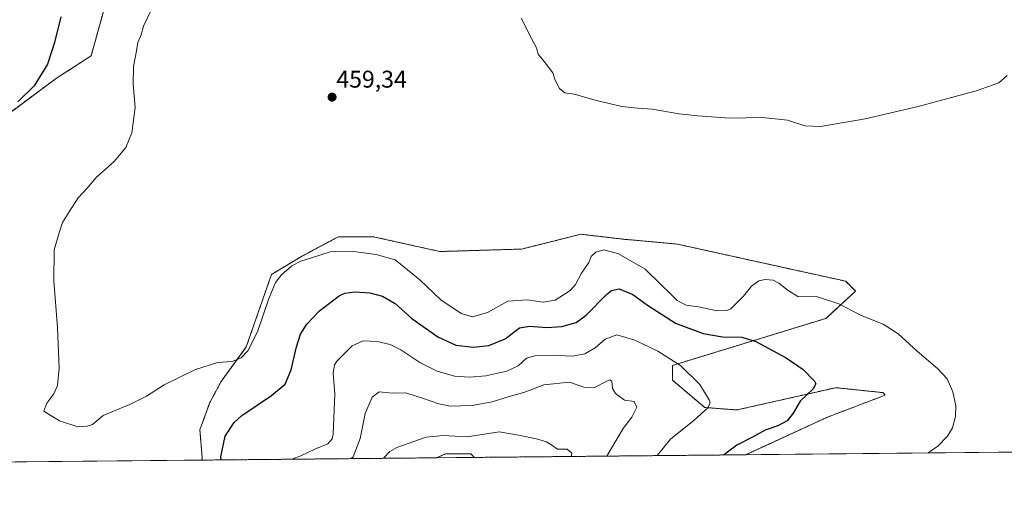
# Model space of a CAD drawing. Units: metres. Extents: x 566759 to 570206, y 4703306 to 4705653.
# Drawn here: x 567892 to 568300, y 4703306 to 4703500 of the extents above; entities that cross this region are included whole.
import ezdxf
from ezdxf.enums import TextEntityAlignment as Align

# ---------------------------------------------------------------- set-up
doc = ezdxf.new("R2010")
doc.units = ezdxf.units.M
doc.header["$MEASUREMENT"] = 0
doc.linetypes.add('TRAZOS', pattern=[0.75, 0.5, -0.25])
for name, color, linetype, lineweight in [('Arbolado forestal', 92, 'TRAZOS', 0), ('Arbolado forestal CxS', 92, 'Continuous', 0), ('Carátula', 7, 'Continuous', 5), ('Comarca CxS', 133, 'Continuous', 0), ('Comunidad Autónoma CxS', 142, 'Continuous', 0), ('Cultivos herbáceos CxS', 92, 'Continuous', 0), ('Curva de nivel maestra', 36, 'Continuous', 30), ('Curva de nivel normal', 36, 'Continuous', 0), ('Municipio CxS', 142, 'Continuous', 0), ('Provincia CxS', 1, 'Continuous', 0), ('Punto de cota en terreno', 7, 'Continuous', 0), ('Rótulo de punto de cota en terreno', 19, 'Continuous', 0)]:
    doc.layers.add(name, color=color, linetype=linetype, lineweight=lineweight)
doc.styles.add('Arial', font='arial.ttf', dxfattribs={"height": 0.2})

# ---------------------------------------------------------------- blocks, each defined once
blk = doc.blocks.new('*U152')
at = {"layer": 'Arbolado forestal CxS', "color": 92, "linetype": 'Continuous', "lineweight": 0}
blk.add_polyline3d([(567926.88, 4703503.14, 453.91), (567921.76, 4703484.7, 453.5), (567907.43, 4703475.48, 451.08), (567883.88, 4703458.06, 450.73)], dxfattribs=at)
blk.add_polyline3d([(568164.39, 4703406.83, 458.12), (568234.01, 4703391.47, 456.21), (568238.11, 4703387.37, 455.9), (568225.82, 4703376.1, 453.74), (568199.2, 4703367.91, 450.25), (568162.35, 4703356.64, 444.51), (568162.35, 4703350.49, 443.71), (568175.66, 4703339.22, 444.65), (568188.96, 4703338.2, 446.52), (568229.92, 4703347.42, 451.01), (568237.28, 4703346.64, 451.93), (568246.77, 4703345.64, 452.93), (568249.37, 4703345.37, 453.13), (568250.39, 4703344.34, 453.25), (568226.49, 4703335.23, 452.86), (568192.62, 4703319.66, 451.1), (568080.37, 4703318.55, 432.86), (568078.83, 4703320.09, 432.99), (568073.02, 4703320.09, 433.03), (568068.39, 4703320.09, 433.24), (568064.77, 4703318.4, 433.13), (567967.65, 4703317.44, 452.66), (567967.71, 4703318.63, 452.62), (567966.8, 4703330.01, 453.05), (567970.9, 4703341.27, 452.98), (567975.54, 4703349.93, 453.82), (567985.97, 4703364.27, 455.08), (567996.41, 4703394.27, 455.98), (568008.78, 4703401.72, 455.72), (568012.72, 4703403.82, 456.15), (568015.9, 4703405.51, 455.96), (568024.14, 4703409.91, 456.68), (568038.47, 4703409.91, 457.57), (568066.11, 4703403.76, 458.08), (568099.9, 4703404.79, 458.26), (568110.94, 4703407.55, 457.94), (568124.47, 4703410.93, 457.08), (568124.59, 4703410.92, 457.07), (568125.09, 4703410.86, 457), (568141.87, 4703408.88, 456.83), (568164.39, 4703406.83, 458.12)], close=True, dxfattribs=at)
blk = doc.blocks.new('*U155')
at = {"layer": 'Cultivos herbáceos CxS', "color": 92, "linetype": 'Continuous', "lineweight": 0}
for points in [[(568537.01, 4703323.05, 453.83), (568192.62, 4703319.66, 451.1), (568226.49, 4703335.23, 452.86), (568250.39, 4703344.34, 453.25), (568249.37, 4703345.37, 453.13), (568246.77, 4703345.64, 452.93), (568237.28, 4703346.64, 451.93), (568229.92, 4703347.42, 451.01), (568188.96, 4703338.2, 446.52), (568175.66, 4703339.22, 444.65), (568162.35, 4703350.49, 443.71), (568162.35, 4703356.64, 444.51), (568199.2, 4703367.91, 450.25), (568225.82, 4703376.1, 453.74), (568238.11, 4703387.37, 455.9), (568234.01, 4703391.47, 456.21), (568164.39, 4703406.83, 458.12), (568141.87, 4703408.88, 456.83), (568125.09, 4703410.86, 457), (568124.59, 4703410.92, 457.07), (568124.47, 4703410.93, 457.08), (568110.94, 4703407.55, 457.94), (568099.9, 4703404.79, 458.26), (568066.11, 4703403.76, 458.08), (568038.47, 4703409.91, 457.57), (568024.14, 4703409.91, 456.68), (568015.9, 4703405.51, 455.96), (568012.72, 4703403.82, 456.15), (568008.78, 4703401.72, 455.72), (567996.41, 4703394.27, 455.98), (567985.97, 4703364.27, 455.08), (567975.54, 4703349.93, 453.82), (567970.9, 4703341.27, 452.98), (567966.8, 4703330.01, 453.05), (567967.71, 4703318.63, 452.62), (567967.65, 4703317.44, 452.66), (567808.13, 4703315.87, 451.52)], [(567883.88, 4703458.06, 450.73), (567907.43, 4703475.48, 451.08), (567921.76, 4703484.7, 453.5), (567926.88, 4703503.14, 453.91)]]:
    blk.add_polyline3d(points, dxfattribs=at)
blk.add_polyline3d([(568080.37, 4703318.55, 432.86), (568064.77, 4703318.4, 433.13), (568068.39, 4703320.09, 433.24), (568073.02, 4703320.09, 433.03), (568078.83, 4703320.09, 432.99), (568080.37, 4703318.55, 432.86)], close=True, dxfattribs=at)
blk = doc.blocks.new('*U159')
at = {"layer": 'Curva de nivel normal', "color": 36, "linetype": 'Continuous', "lineweight": 0}
blk.add_polyline3d([(568042.71, 4703318.18, 435), (568045.38, 4703320.99, 435), (568048.29, 4703322.72, 435), (568060.46, 4703326.99, 435), (568067.38, 4703327.69, 435), (568077.36, 4703327.13, 435), (568090.66, 4703329.12, 435), (568098.64, 4703327.7, 435), (568106.08, 4703326.25, 435), (568110.15, 4703324.99, 435), (568112.38, 4703323.56, 435), (568114.72, 4703322, 435), (568118.71, 4703321.99, 435), (568120.71, 4703320.26, 435), (568120.44, 4703318.95, 435)], dxfattribs=at)
blk = doc.blocks.new('*U162')
at = {"layer": 'Curva de nivel normal', "color": 36, "linetype": 'Continuous', "lineweight": 0}
blk.add_polyline3d([(568004.83, 4703317.81, 445), (568008.5, 4703319.24, 445), (568014.36, 4703321.98, 445), (568019.69, 4703324.24, 445), (568021.56, 4703326.3, 445), (568021.99, 4703328.14, 445), (568022.62, 4703344.94, 445), (568021.87, 4703353.48, 445), (568022.46, 4703356.89, 445), (568023.62, 4703358.54, 445), (568029.81, 4703364.75, 445), (568034.29, 4703366.75, 445), (568040.19, 4703366.52, 445), (568045.55, 4703365.34, 445), (568049.91, 4703363.14, 445), (568057.82, 4703357.9, 445), (568064.94, 4703354.23, 445), (568072.09, 4703352.25, 445), (568078.36, 4703351.71, 445), (568085.15, 4703352.38, 445), (568093.86, 4703354.29, 445), (568098.48, 4703356.51, 445), (568101.86, 4703359.64, 445), (568105.37, 4703360.63, 445), (568114.94, 4703360.72, 445), (568120.99, 4703360.4, 445), (568126.1, 4703361.36, 445), (568130.33, 4703363.9, 445), (568134.42, 4703367.46, 445), (568139.31, 4703369.24, 445), (568146.76, 4703367.05, 445), (568156.26, 4703362.56, 445), (568165.68, 4703356.59, 445), (568173.6, 4703348.67, 445), (568177.57, 4703342.42, 445), (568177.87, 4703341.18, 445), (568176.91, 4703339.11, 445), (568171.24, 4703333.92, 445), (568161.45, 4703326.08, 445), (568155.96, 4703319.3, 445)], dxfattribs=at)
blk = doc.blocks.new('*U171')
at = {"layer": 'Curva de nivel normal', "color": 36, "linetype": 'Continuous', "lineweight": 0}
blk.add_polyline3d([(568029.41, 4703318.05, 440), (568030.19, 4703318.82, 440), (568033.12, 4703326.4, 440), (568035.21, 4703336.76, 440), (568038.12, 4703343.56, 440), (568041.03, 4703345.7, 440), (568046.36, 4703345.16, 440), (568052, 4703345.32, 440), (568055.91, 4703343.99, 440), (568059.33, 4703342.97, 440), (568065.69, 4703340.7, 440), (568070.42, 4703339.72, 440), (568074.58, 4703339.84, 440), (568079.4, 4703339.99, 440), (568087.78, 4703341.62, 440), (568094.7, 4703343.8, 440), (568100.78, 4703345.37, 440), (568109.15, 4703348.61, 440), (568119.78, 4703349.64, 440), (568125.68, 4703347.63, 440), (568130.02, 4703347.56, 440), (568135.38, 4703350.32, 440), (568136.4, 4703350.71, 440), (568137.2, 4703350.08, 440), (568137.51, 4703347.14, 440), (568138.7, 4703344.97, 440), (568142.42, 4703342.3, 440), (568146.44, 4703341.72, 440), (568147.61, 4703339.3, 440), (568145.52, 4703335.16, 440), (568141.95, 4703330.52, 440), (568136.65, 4703321.64, 440), (568135.14, 4703319.09, 440)], dxfattribs=at)
blk = doc.blocks.new('*U174')
at = {"layer": 'Curva de nivel maestra', "color": 36, "linetype": 'Continuous', "lineweight": 30}
for points in [[(567909.19, 4703500.85, 450), (567906.65, 4703490.3, 450), (567903.68, 4703481.35, 450), (567898.28, 4703472.41, 450), (567891.44, 4703465.74, 450)], [(567975.61, 4703317.52, 450), (567975.49, 4703318.77, 450), (567977.18, 4703327.42, 450), (567981.01, 4703333.04, 450), (567984.18, 4703335.91, 450), (567996.4, 4703344.21, 450), (568002.06, 4703348.89, 450), (568004.58, 4703354.8, 450), (568006.8, 4703364.31, 450), (568008.42, 4703369.59, 450), (568010.98, 4703373.77, 450), (568016.22, 4703379.26, 450), (568021.71, 4703383.31, 450), (568024.44, 4703385.47, 450), (568026.71, 4703386.56, 450), (568030.87, 4703387.03, 450), (568037.07, 4703386.62, 450), (568042.4, 4703385.34, 450), (568047.61, 4703382.22, 450), (568054.48, 4703376.05, 450), (568065.18, 4703368.45, 450), (568072.69, 4703365.01, 450), (568080.03, 4703364.15, 450), (568086.36, 4703364.88, 450), (568093.16, 4703367.64, 450), (568098.98, 4703372.16, 450), (568103.23, 4703372.81, 450), (568110.31, 4703372.29, 450), (568116.59, 4703372.68, 450), (568122.44, 4703374.4, 450), (568126.62, 4703377.49, 450), (568135.02, 4703385.97, 450), (568137.1, 4703387.63, 450), (568140.26, 4703388.33, 450), (568145.91, 4703386.04, 450), (568151.94, 4703381.6, 450), (568163.64, 4703374.09, 450), (568175.09, 4703369.8, 450), (568182.97, 4703368.44, 450), (568191.02, 4703368.34, 450), (568196.88, 4703366.54, 450), (568209.42, 4703359.77, 450), (568216.39, 4703355.01, 450), (568221.11, 4703350.17, 450), (568221.67, 4703349.04, 450), (568220.54, 4703346.95, 450), (568215.13, 4703341.77, 450), (568212.27, 4703336.82, 450), (568209.82, 4703333.75, 450), (568205.97, 4703331.64, 450), (568200.68, 4703329.86, 450), (568195.68, 4703327.04, 450), (568189.02, 4703323.65, 450), (568184.02, 4703319.94, 450), (568183.55, 4703319.57, 450)]]:
    blk.add_polyline3d(points, dxfattribs=at)
blk = doc.blocks.new('5PATER')
at = {"layer": 'Carátula', "linetype": 'Continuous', "lineweight": 5}
h = blk.add_hatch(color=250, dxfattribs=at)
edge = h.paths.add_edge_path()
edge.add_ellipse((0, 0.01), major_axis=(-1.33, -1.34), ratio=0.999422, start_angle=0, end_angle=360)

msp = doc.modelspace()

# ---------------------------------------------------------------- linework, layer by layer
at = {"layer": 'Arbolado forestal', "color": 92, "linetype": 'TRAZOS', "lineweight": 0}
for points in [[(567926.88, 4703503.14, 453.91), (567921.76, 4703484.7, 453.5), (567907.43, 4703475.48, 451.08), (567883.88, 4703458.06, 450.73)], [(567967.65, 4703317.44, 452.66), (567967.71, 4703318.63, 452.62), (567966.8, 4703330.01, 453.05), (567970.9, 4703341.27, 452.98), (567975.54, 4703349.93, 453.82), (567985.97, 4703364.27, 455.08), (567996.41, 4703394.27, 455.98), (568008.78, 4703401.72, 455.72), (568012.72, 4703403.82, 456.15), (568015.9, 4703405.51, 455.96), (568024.14, 4703409.91, 456.68), (568038.47, 4703409.91, 457.57), (568066.11, 4703403.76, 458.08), (568099.9, 4703404.79, 458.26), (568110.94, 4703407.55, 457.94), (568124.47, 4703410.93, 457.08), (568124.59, 4703410.92, 457.07), (568125.09, 4703410.86, 457), (568141.87, 4703408.88, 456.83), (568164.39, 4703406.83, 458.12), (568234.01, 4703391.47, 456.21), (568238.11, 4703387.37, 455.9), (568225.82, 4703376.1, 453.74), (568199.2, 4703367.91, 450.25), (568162.35, 4703356.64, 444.51), (568162.35, 4703350.49, 443.71), (568175.65, 4703339.22, 444.65), (568188.96, 4703338.2, 446.52), (568229.91, 4703347.42, 451.01), (568237.28, 4703346.64, 451.93), (568246.77, 4703345.64, 452.93), (568249.37, 4703345.37, 453.13), (568250.39, 4703344.34, 453.25), (568226.49, 4703335.23, 452.86), (568192.62, 4703319.66, 451.1)], [(568080.37, 4703318.55, 432.86), (568078.83, 4703320.09, 432.99), (568073.02, 4703320.09, 433.03), (568068.39, 4703320.09, 433.24), (568064.77, 4703318.4, 433.13)], [(568064.77, 4703318.4, 433.13), (567967.65, 4703317.44, 452.66)], [(568192.62, 4703319.66, 451.1), (568080.37, 4703318.55, 432.86)]]:
    msp.add_polyline3d(points, dxfattribs=at)
at = {"layer": 'Comarca CxS', "color": 133, "linetype": 'Continuous', "lineweight": 0}
msp.add_polyline3d([(570206.13, 4703339.47, 427.17), (566781.38, 4703305.77, 416.38), (566759.25, 4705618.96, 454.38), (570182.86, 4705652.64, 460.63), (570206.13, 4703339.47, 427.17)], close=True, dxfattribs=at)
msp.add_polyline3d([(570206.13, 4703339.47, 427.17), (566781.38, 4703305.77, 416.38), (566759.25, 4705618.96, 454.38), (570182.86, 4705652.64, 460.63), (570206.13, 4703339.47, 427.17)], close=True, dxfattribs=at)
at = {"layer": 'Comunidad Autónoma CxS', "color": 142, "linetype": 'Continuous', "lineweight": 0}
msp.add_polyline3d([(570206.13, 4703339.47, 427.17), (566781.38, 4703305.77, 416.38), (566759.25, 4705618.96, 454.38), (569204.2, 4705643.01, 451.38), (570182.86, 4705652.64, 460.63), (570203.66, 4703585.38, 442.14), (570206.13, 4703339.47, 427.17)], close=True, dxfattribs=at)
msp.add_polyline3d([(570206.13, 4703339.47, 427.17), (566781.38, 4703305.77, 416.38), (566759.25, 4705618.96, 454.38), (569204.2, 4705643.01, 451.38), (570182.86, 4705652.64, 460.63), (570203.66, 4703585.38, 442.14), (570206.13, 4703339.47, 427.17)], close=True, dxfattribs=at)
at = {"layer": 'Cultivos herbáceos CxS', "color": 92, "linetype": 'Continuous', "lineweight": 0}
for points in [[(567926.88, 4703503.14, 453.91), (567921.76, 4703484.7, 453.5), (567907.43, 4703475.48, 451.08), (567883.88, 4703458.06, 450.73)], [(567967.65, 4703317.44, 452.66), (567967.71, 4703318.63, 452.62), (567966.8, 4703330.01, 453.05), (567970.9, 4703341.27, 452.98), (567975.54, 4703349.93, 453.82), (567985.97, 4703364.27, 455.08), (567996.41, 4703394.27, 455.98), (568008.78, 4703401.72, 455.72), (568012.72, 4703403.82, 456.15), (568015.9, 4703405.51, 455.96), (568024.14, 4703409.91, 456.68), (568038.47, 4703409.91, 457.57), (568066.11, 4703403.76, 458.08), (568099.9, 4703404.79, 458.26), (568110.94, 4703407.55, 457.94), (568124.47, 4703410.93, 457.08), (568124.59, 4703410.92, 457.07), (568125.09, 4703410.86, 457), (568141.87, 4703408.88, 456.83), (568164.39, 4703406.83, 458.12), (568234.01, 4703391.47, 456.21), (568238.11, 4703387.37, 455.9), (568225.82, 4703376.1, 453.74), (568199.2, 4703367.91, 450.25), (568162.35, 4703356.64, 444.51), (568162.35, 4703350.49, 443.71), (568175.65, 4703339.22, 444.65), (568188.96, 4703338.2, 446.52), (568229.91, 4703347.42, 451.01), (568237.28, 4703346.64, 451.93), (568246.77, 4703345.64, 452.93), (568249.37, 4703345.37, 453.13), (568250.39, 4703344.34, 453.25), (568226.49, 4703335.23, 452.86), (568192.62, 4703319.66, 451.1)], [(568080.37, 4703318.55, 432.86), (568078.83, 4703320.09, 432.99), (568073.02, 4703320.09, 433.03), (568068.39, 4703320.09, 433.24), (568064.77, 4703318.4, 433.13)], [(568537.01, 4703323.05, 453.83), (568192.62, 4703319.66, 451.1)], [(567967.65, 4703317.44, 452.66), (567808.12, 4703315.87, 451.52)], [(568080.37, 4703318.55, 432.86), (568064.77, 4703318.4, 433.13)]]:
    msp.add_polyline3d(points, dxfattribs=at)
at = {"layer": 'Curva de nivel normal', "color": 36, "linetype": 'Continuous', "lineweight": 0}
for points in [[(567946.6, 4703503.6, 455), (567943.52, 4703497.04, 455), (567942.46, 4703493.43, 455), (567941.15, 4703490.24, 455), (567940.62, 4703486.8, 455), (567939.28, 4703480.37, 455), (567939.14, 4703473.07, 455), (567939.95, 4703463.31, 455), (567938.66, 4703452.85, 455), (567936.1, 4703446.81, 455), (567931.42, 4703441.18, 455), (567923.92, 4703434.36, 455), (567920.09, 4703430.02, 455), (567916.4, 4703426.04, 455), (567912.7, 4703420.14, 455), (567909.94, 4703415.72, 455), (567908.5, 4703411.57, 455), (567906.48, 4703404.49, 455), (567906.34, 4703391.58, 455), (567907.93, 4703372.31, 455), (567908.31, 4703362.04, 455), (567908.54, 4703355.5, 455), (567907.92, 4703348.38, 455), (567906.34, 4703344.89, 455), (567903.42, 4703341.02, 455), (567902.17, 4703337.64, 455), (567908.66, 4703333.66, 455), (567916.31, 4703331.25, 455), (567920.2, 4703331.43, 455), (567922.37, 4703332.14, 455), (567926.7, 4703335.86, 455), (567938.36, 4703340.68, 455), (567944.69, 4703343.86, 455), (567952.03, 4703348.61, 455), (567965.03, 4703354.98, 455), (567974.08, 4703357.79, 455), (567980.21, 4703358.3, 455), (567983.9, 4703359.73, 455), (567986.65, 4703362.65, 455), (567990.56, 4703370.53, 455), (567995.14, 4703383.85, 455), (567998.14, 4703390.97, 455), (568000.53, 4703394.1, 455), (568004.81, 4703397.87, 455), (568008.49, 4703399.76, 455), (568013.03, 4703401.12, 455), (568020.69, 4703403.62, 455), (568030.36, 4703403.81, 455), (568039.76, 4703402.56, 455), (568047.62, 4703400.35, 455), (568057.74, 4703392.02, 455), (568066.5, 4703383.78, 455), (568074.9, 4703378.18, 455), (568079.57, 4703376.7, 455), (568085.76, 4703378.54, 455), (568094.24, 4703383.21, 455), (568102.38, 4703383.79, 455), (568108.86, 4703382.77, 455), (568113.84, 4703383.62, 455), (568120.03, 4703387.61, 455), (568122.23, 4703390.18, 455), (568124.66, 4703394.85, 455), (568127.68, 4703399.2, 455), (568128.68, 4703401.66, 455), (568130.55, 4703403.51, 455), (568133.87, 4703404.49, 455), (568140.06, 4703402.83, 455), (568151, 4703396.53, 455), (568157.6, 4703390.03, 455), (568161.27, 4703386.56, 455), (568164.25, 4703383.54, 455), (568168.02, 4703381.59, 455), (568173.14, 4703380.87, 455), (568180.77, 4703379.24, 455), (568184.76, 4703379.3, 455), (568186.54, 4703380.12, 455), (568191.75, 4703385.26, 455), (568194.96, 4703389.39, 455), (568198.08, 4703391.69, 455), (568200.68, 4703392.22, 455), (568203.93, 4703391.85, 455), (568206.38, 4703390.68, 455), (568210.18, 4703387.67, 455), (568214.18, 4703385.12, 455), (568222.27, 4703385, 455), (568231.16, 4703382.15, 455), (568240.19, 4703377.48, 455), (568249.45, 4703373.74, 455), (568255.72, 4703369.68, 455), (568263.55, 4703362.51, 455), (568272.04, 4703355.41, 455), (568275.92, 4703351.13, 455), (568278.38, 4703345.64, 455), (568279.54, 4703339.97, 455), (568279.4, 4703335.44, 455), (568278.26, 4703330.84, 455), (568276.18, 4703327.36, 455), (568272.06, 4703323.19, 455), (568268.12, 4703320.4, 455)], [(568099.66, 4703500.37, 460), (568104.13, 4703491.7, 460), (568106.08, 4703488.08, 460), (568106.75, 4703485.46, 460), (568109.18, 4703482.46, 460), (568112.8, 4703477.74, 460), (568113.74, 4703474.69, 460), (568115.64, 4703471.26, 460), (568117.79, 4703469.41, 460), (568121.64, 4703468.92, 460), (568130.92, 4703466.21, 460), (568141.32, 4703463.82, 460), (568147.94, 4703463.09, 460), (568153.89, 4703462.72, 460), (568165.06, 4703460.69, 460), (568172.84, 4703459.96, 460), (568186.09, 4703459.02, 460), (568199.56, 4703459.17, 460), (568209.93, 4703458.18, 460), (568217.12, 4703455.78, 460), (568223.63, 4703455.56, 460)], [(568223.63, 4703455.56, 460), (568242.02, 4703458.71, 460), (568263.94, 4703463.74, 460), (568288, 4703470.28, 460), (568297.36, 4703473.57, 460), (568300.87, 4703476.64, 460)]]:
    msp.add_polyline3d(points, dxfattribs=at)
at = {"layer": 'Municipio CxS', "color": 142, "linetype": 'Continuous', "lineweight": 0}
msp.add_polyline3d([(570206.13, 4703339.47, 427.17), (566781.38, 4703305.77, 416.38), (566768.5, 4704651.75, 430.2)], dxfattribs=at)
msp.add_polyline3d([(570206.13, 4703339.47, 427.17), (566781.38, 4703305.77, 416.38), (566768.5, 4704651.75, 430.2)], dxfattribs=at)
at = {"layer": 'Provincia CxS', "color": 1, "linetype": 'Continuous', "lineweight": 0}
msp.add_polyline3d([(570206.13, 4703339.47, 427.17), (566781.38, 4703305.77, 416.38), (566768.5, 4704651.75, 430.2), (566759.25, 4705618.96, 454.38), (570182.86, 4705652.64, 460.63), (570203.66, 4703585.38, 442.14), (570206.13, 4703339.47, 427.17)], close=True, dxfattribs=at)
msp.add_polyline3d([(570206.13, 4703339.47, 427.17), (566781.38, 4703305.77, 416.38), (566768.5, 4704651.75, 430.2), (566759.25, 4705618.96, 454.38), (570182.86, 4705652.64, 460.63), (570203.66, 4703585.38, 442.14), (570206.13, 4703339.47, 427.17)], close=True, dxfattribs=at)

# ---------------------------------------------------------------- block references
at = {"layer": 'Arbolado forestal CxS', "color": 92, "linetype": 'Continuous', "lineweight": 0}
msp.add_blockref('*U152', (0, 0), dxfattribs=at)
at = {"layer": 'Cultivos herbáceos CxS', "color": 92, "linetype": 'Continuous', "lineweight": 0}
msp.add_blockref('*U155', (0, 0), dxfattribs=at)
at = {"layer": 'Curva de nivel maestra', "color": 36, "linetype": 'Continuous', "lineweight": 30}
msp.add_blockref('*U174', (0, 0), dxfattribs=at)
at = {"layer": 'Curva de nivel normal', "color": 36, "linetype": 'Continuous', "lineweight": 0}
for name in ['*U159', '*U171', '*U162']:
    msp.add_blockref(name, (0, 0), dxfattribs=at)
at = {"layer": 'Punto de cota en terreno', "linetype": 'Continuous', "lineweight": 0}
msp.add_blockref('5PATER', (568021.49, 4703467.66, 459.34), dxfattribs=at)

# ---------------------------------------------------------------- texts
at = {"layer": 'Rótulo de punto de cota en terreno', "color": 19, "linetype": 'Continuous', "lineweight": 0, "style": 'Arial'}
msp.add_text('459,34', height=7, dxfattribs=at).set_placement((568023.25, 4703469.42), align=Align.BOTTOM_LEFT)

doc.saveas('drawing.dxf')
